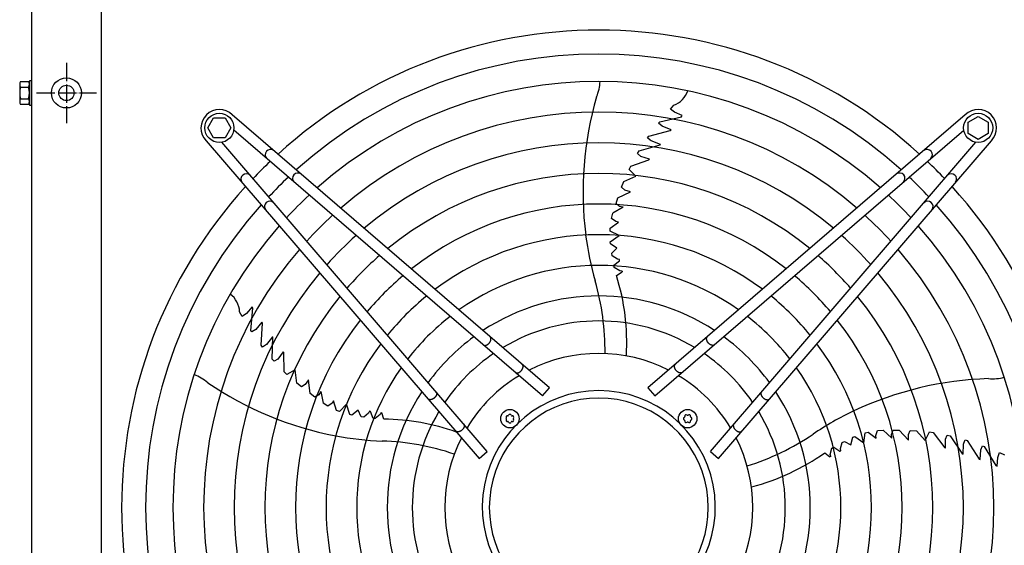
# Model space of a CAD drawing. Units: millimetres. Extents: x -270 to 11963, y -183 to 8761.
# Drawn here: x 9518 to 10160, y 7083 to 7426 of the extents above; entities that cross this region are included whole.
import ezdxf

# ---------------------------------------------------------------- set-up
doc = ezdxf.new("R2010")
doc.units = ezdxf.units.MM
doc.linetypes.add('DOT_CENTER', pattern=[14, 12, -1, 0, -1])
doc.layers.add('1', color=7, linetype='Continuous')

msp = doc.modelspace()

# ---------------------------------------------------------------- linework, layer by layer
at = {"color": 6, "linetype": 'Continuous'}
msp.add_circle((9548.64, 7378.02), 9.8, dxfattribs=at)
at = {"color": 2, "linetype": 'Continuous'}
msp.add_circle((9548.64, 7378.02), 5, dxfattribs=at)
at = {"layer": '1', "color": 1, "linetype": 'Continuous'}
msp.add_line((9571.39, 7572.52), (9571.39, 6515.57), dxfattribs=at)
at = {"layer": '1', "color": 3, "linetype": 'Continuous'}
msp.add_line((9526.14, 6503.44), (9526.14, 7542.52), dxfattribs=at)
at = {"layer": '1', "color": 6, "linetype": 'DOT_CENTER'}
for p, q in [((9548.64, 7397.62), (9548.64, 7358.42)), ((9529.04, 7378.02), (9568.24, 7378.02))]:
    msp.add_line(p, q, dxfattribs=at)
at = {"layer": '1', "color": 6, "linetype": 'Continuous'}
for p, q in [((9518.14, 7383.64), (9518.14, 7372.39)), ((9518.72, 7385.52), (9523.96, 7385.52)), ((9518.72, 7381.76), (9523.96, 7381.76)), ((9524.54, 7386.02), (9524.54, 7370.02)), ((9526.14, 7386.02), (9524.54, 7386.02)), ((9518.72, 7374.27), (9523.96, 7374.27)), ((9523.96, 7370.52), (9518.72, 7370.52)), ((9524.54, 7370.02), (9526.14, 7370.02)), ((9942.58, 7367.47), (9944.86, 7370.01)), ((9945.25, 7365.47), (9942.58, 7367.47)), ((9640.88, 7355.24), (9644.64, 7361.74)), ((9644.64, 7361.74), (9652.12, 7361.74)), ((9652.12, 7361.74), (9655.88, 7355.24)), ((9863.79, 7185.83), (9656.79, 7363.81)), ((10134.98, 7363.82), (9927.98, 7185.84)), ((9935.62, 7359.25), (9949.81, 7362.52)), ((9950.38, 7363.22), (9945.25, 7365.47)), ((9949.34, 7362.46), (9949.86, 7362.59)), ((9949.81, 7362.52), (9950.38, 7363.22)), ((10136.87, 7359.01), (10143.37, 7362.77)), ((10143.37, 7362.77), (10149.87, 7359.01)), ((9644.64, 7348.74), (9640.88, 7355.24)), ((9655.88, 7355.24), (9652.12, 7348.74)), ((9934.88, 7358.31), (9935.62, 7359.25)), ((9937.18, 7356.46), (9934.88, 7358.31)), ((9942.99, 7354.09), (9937.18, 7356.46)), ((9942.49, 7353.46), (9942.99, 7354.09)), ((10136.87, 7351.53), (10136.87, 7359.01)), ((10149.87, 7359.01), (10149.87, 7351.53)), ((9652.12, 7348.74), (9644.64, 7348.74)), ((9859.22, 7180.53), (9657.78, 7353.74)), ((9927.67, 7348.68), (9928.53, 7349.9)), ((9929.44, 7347.19), (9927.67, 7348.68)), ((9928.53, 7349.9), (9942.49, 7353.46)), ((9932.55, 7180.54), (10133.99, 7353.75)), ((10143.37, 7347.77), (10136.87, 7351.53)), ((10149.87, 7351.53), (10143.37, 7347.77)), ((9639.82, 7346.84), (9817.8, 7139.85)), ((9823.11, 7144.41), (9649.9, 7345.86)), ((9922.19, 7340.25), (9936.01, 7344.27)), ((9929.98, 7346.8), (9929.44, 7347.19)), ((9936.07, 7344.51), (9929.98, 7346.8)), ((9936.07, 7344.51), (9936.01, 7344.27)), ((9968.66, 7144.42), (10141.87, 7345.87)), ((9973.97, 7139.86), (10151.95, 7346.85)), ((9921.17, 7338.54), (9922.19, 7340.25)), ((9923.27, 7336.69), (9921.17, 7338.54)), ((9928.92, 7334.87), (9923.27, 7336.69)), ((9928.92, 7334.87), (9928.63, 7334.41)), ((9915.64, 7328.08), (9916.72, 7330.32)), ((9916.72, 7330.32), (9928.63, 7334.41)), ((9912.23, 7320.28), (9920.1, 7323.81)), ((9920.1, 7323.81), (9915.64, 7328.08)), ((9910.78, 7316.56), (9912.23, 7320.28)), ((9912.96, 7314.63), (9910.78, 7316.56)), ((9907.13, 7306.07), (9908.37, 7309.72)), ((9908.37, 7309.72), (9916.48, 7313.58)), ((9916.48, 7313.58), (9912.96, 7314.63)), ((9911.81, 7303.53), (9905.13, 7299.77)), ((9909.44, 7304.06), (9907.13, 7306.07)), ((9911.81, 7303.53), (9909.44, 7304.06)), ((9904.2, 7296.26), (9905.13, 7299.77)), ((9906.92, 7294.15), (9904.2, 7296.26)), ((9903.22, 7287.98), (9903.34, 7289.97)), ((9903.34, 7289.97), (9908.67, 7293.78)), ((9908.67, 7293.78), (9906.92, 7294.15)), ((9909.14, 7285.12), (9903.22, 7287.98)), ((9903.41, 7280.88), (9909.14, 7285.12)), ((9903.53, 7279.58), (9903.41, 7280.88)), ((9907.75, 7276.76), (9903.53, 7279.58)), ((9904.33, 7273.5), (9907.75, 7276.76)), ((9904.61, 7271.83), (9904.33, 7273.5)), ((9908.07, 7269.61), (9904.61, 7271.83)), ((9905.75, 7265.68), (9909.44, 7268.67)), ((9906.02, 7264.31), (9905.75, 7265.68)), ((9909.59, 7262.08), (9906.02, 7264.31)), ((9909.43, 7269.42), (9908.07, 7269.61)), ((9909.44, 7268.67), (9909.43, 7269.42)), ((9907.45, 7258.94), (9911.03, 7261.37)), ((9911.03, 7261.89), (9909.59, 7262.08)), ((9911.03, 7261.89), (9911.03, 7261.37)), ((9669.76, 7238.52), (9666.03, 7234.33)), ((9670.25, 7237.76), (9669.76, 7238.52)), ((9663.31, 7232.41), (9661.59, 7235.36)), ((9666.03, 7234.33), (9663.31, 7232.41)), ((9668.98, 7223.26), (9670.25, 7237.76)), ((9670.16, 7237.29), (9670.2, 7237.83)), ((9676.16, 7228.67), (9672.11, 7223.88)), ((9675.68, 7213.62), (9676.6, 7227.99)), ((9676.6, 7227.99), (9676.16, 7228.67)), ((9669.64, 7222.26), (9668.98, 7223.26)), ((9672.11, 7223.88), (9669.64, 7222.26)), ((9683.13, 7219.13), (9679.08, 7214.05)), ((9683.13, 7219.13), (9683.34, 7218.99)), ((9676.57, 7212.43), (9675.68, 7213.62)), ((9678.53, 7213.65), (9676.57, 7212.43)), ((9679.08, 7214.05), (9678.53, 7213.65)), ((9682.89, 7204.61), (9683.34, 7218.99)), ((9690.09, 7209.34), (9686.61, 7204.54)), ((9690.09, 7209.34), (9690.44, 7208.93)), ((9690.65, 7196.34), (9690.44, 7208.93)), ((9684.2, 7203.11), (9682.89, 7204.61)), ((9686.61, 7204.54), (9684.2, 7203.11)), ((9692.44, 7194.62), (9690.65, 7196.34)), ((9697.88, 7197.55), (9692.44, 7194.62)), ((9698.81, 7188.97), (9697.88, 7197.55)), ((9701.9, 7186.44), (9698.81, 7188.97)), ((9704.41, 7187.91), (9701.9, 7186.44)), ((9706.5, 7190.94), (9704.41, 7187.91)), ((9707.66, 7182.04), (9706.5, 7190.94)), ((9710.74, 7179.73), (9707.66, 7182.04)), ((9713.37, 7181.3), (9710.74, 7179.73)), ((9714.61, 7183.39), (9713.37, 7181.3)), ((9714.61, 7183.39), (9716.12, 7175.88)), ((9859.22, 7180.53), (9863.79, 7185.83)), ((9927.98, 7185.84), (9932.55, 7180.54)), ((9719.18, 7173.91), (9716.12, 7175.88)), ((9722.02, 7175.84), (9719.18, 7173.91)), ((9722.91, 7177.39), (9722.02, 7175.84)), ((9724.89, 7171.15), (9722.91, 7177.39)), ((9731.29, 7175.17), (9726.75, 7170.42)), ((9733.56, 7168.4), (9731.29, 7175.17)), ((9726.75, 7170.42), (9724.89, 7171.15)), ((9734.83, 7168.11), (9733.56, 7168.4)), ((9738.82, 7171.25), (9734.83, 7168.11)), ((9740.86, 7167), (9738.82, 7171.25)), ((9745.71, 7169.35), (9742.54, 7166.75)), ((9746.32, 7170.58), (9745.71, 7169.35)), ((9747.04, 7170.36), (9746.32, 7170.58)), ((9748.73, 7165.93), (9747.04, 7170.36)), ((9753.34, 7168.48), (9750.12, 7165.76)), ((9753.97, 7169.78), (9753.34, 7168.48)), ((9753.97, 7169.78), (9754.46, 7169.62)), ((9755.67, 7165.47), (9754.46, 7169.62)), ((9742.54, 7166.75), (9740.86, 7167)), ((9750.12, 7165.76), (9748.73, 7165.93)), ((10068.68, 7149.96), (10069.56, 7156.47)), ((10069.56, 7156.47), (10071.5, 7156.97)), ((10071.5, 7156.97), (10076.76, 7153.08)), ((10076.57, 7154.86), (10077.74, 7158.09)), ((10077.74, 7158.09), (10081.36, 7158.3)), ((10087.01, 7153.11), (10081.36, 7158.3)), ((10086.78, 7155.52), (10087.98, 7158.34)), ((10087.01, 7153.11), (10086.78, 7155.52)), ((10087.98, 7158.34), (10091.83, 7158.29)), ((10091.83, 7158.29), (10098, 7151.77)), ((10097.92, 7155.44), (10099.08, 7158.11)), ((10098, 7151.77), (10097.92, 7155.44)), ((10099.08, 7158.11), (10103.07, 7157.88)), ((10103.07, 7157.88), (10108.86, 7151.49)), ((10108.86, 7151.49), (10111.54, 7157.06)), ((10111.54, 7157.06), (10114.01, 7156.71)), ((10114.01, 7156.71), (10121.58, 7146.66)), ((10122.09, 7152.46), (10123.2, 7155.02)), ((10123.2, 7155.02), (10125.14, 7154.58)), ((10053.59, 7146.19), (10054.63, 7150.16)), ((10054.63, 7150.16), (10056.14, 7150.94)), ((10056.14, 7150.94), (10060.29, 7148.69)), ((10060.29, 7148.69), (10061.67, 7153.58)), ((10061.67, 7153.58), (10062.87, 7154.1)), ((10062.87, 7154.1), (10068.68, 7149.96)), ((10076.76, 7153.08), (10076.57, 7154.86)), ((10122.1, 7146.52), (10122.09, 7152.46)), ((10125.14, 7154.58), (10133.23, 7142.69)), ((10133.48, 7142.7), (10133.77, 7149.19)), ((10133.77, 7149.19), (10133.98, 7149.84)), ((10133.98, 7149.84), (10134.85, 7151.97)), ((10134.85, 7151.97), (10136.27, 7151.53)), ((10136.27, 7151.53), (10143.97, 7139.36)), ((9817.8, 7139.85), (9823.11, 7144.41)), ((9968.66, 7144.42), (9973.97, 7139.86)), ((10043.25, 7143.47), (10046.67, 7140.82)), ((10046.9, 7142.41), (10047.92, 7146.5)), ((10047.17, 7140.98), (10046.9, 7142.41)), ((10047.92, 7146.5), (10049.14, 7147.18)), ((10049.14, 7147.18), (10053.12, 7144.59)), ((10053.12, 7144.59), (10053.83, 7144.83)), ((10053.83, 7144.83), (10053.59, 7146.19)), ((10122.1, 7146.52), (10121.58, 7146.66)), ((10133.48, 7142.7), (10133.23, 7142.69)), ((10144.73, 7139.08), (10145.19, 7145.33)), ((10145.19, 7145.33), (10146.24, 7148.1)), ((10146.24, 7148.1), (10147.36, 7147.68)), ((10147.36, 7147.68), (10154.85, 7135.2)), ((10156.25, 7140.45), (10157.32, 7143.6)), ((10157.32, 7143.6), (10160.45, 7142.22)), ((10047.17, 7140.98), (10046.67, 7140.82)), ((10143.97, 7139.36), (10144.73, 7139.08)), ((10154.65, 7135.62), (10154.94, 7135.16)), ((10155.69, 7134.87), (10156.25, 7140.45)), ((10154.85, 7135.2), (10155.69, 7134.87))]:
    msp.add_line(p, q, dxfattribs=at)
for centre, radius in [((9648.4, 7355.24), 9.5), ((10143.37, 7355.24), 9.5), ((9837.91, 7165.73), 6), ((9953.86, 7165.74), 6)]:
    msp.add_circle(centre, radius, dxfattribs=at)
at = {"layer": '1', "color": 1, "linetype": 'Continuous'}
for start, end in [(47.75352, 132.24648), (137.75352, 222.24648), (317.75352, 42.24648)]:
    msp.add_arc((9895.89, 7107.76), 311.24, start, end, dxfattribs=at)
at = {"layer": '1', "color": 6, "linetype": 'Continuous'}
for centre, radius, start, end in [((9895.89, 7107.76), 295.63, 48.12861, 131.87138), ((9521.48, 7383.64), 3.34, 145.78108, 214.21892), ((9530.56, 7378.02), 12.42, 162.4715, 197.5285), ((9521.21, 7383.64), 3.33, 325.64565, 34.35435), ((9512.13, 7378.02), 12.41, 342.4565, 17.5435), ((9895.89, 7107.76), 277.8, 48.60893, 131.39106), ((9864.49, 7387.66), 32.36, 337.92678, 356.26339), ((9521.48, 7372.39), 3.35, 145.83693, 214.16307), ((9521.19, 7372.39), 3.35, 325.83849, 34.16151), ((10109.42, 7313.11), 223.81, 163.8144, 187.1067), ((9939.55, 7384.23), 15.18, 290.46769, 341.54341), ((9648.4, 7355.24), 12, 45.63281, 224.36719), ((10143.37, 7355.24), 12, 315.63281, 134.36719), ((9895.89, 7107.76), 257.75, 49.2293, 130.77069), ((9681.81, 7337.69), 3.51, 54.48159, 224.13839), ((9895.89, 7107.76), 237.79, 49.95241, 130.04758), ((10109.96, 7337.7), 3.51, 315.86161, 125.51841), ((9882.18, 7121.67), 291.71, 133.47461, 136.58568), ((9909.8, 7121.46), 291.71, 43.47461, 46.58568), ((9665.95, 7321.83), 3.51, 45.86161, 215.51841), ((9895.89, 7107.76), 295.63, 133.23757, 136.76465), ((9699.65, 7322.35), 3.51, 54.48384, 224.13613), ((9895.89, 7107.76), 217.81, 50.81044, 129.18955), ((10092.12, 7322.36), 3.51, 315.86387, 125.51616), ((9895.89, 7107.76), 295.63, 43.23757, 46.76465), ((10125.82, 7321.84), 3.51, 324.48159, 134.13839), ((9895.89, 7107.76), 277.8, 132.84628, 137.15608), ((9895.89, 7107.76), 277.8, 42.84628, 47.15608), ((9895.89, 7107.76), 295.63, 138.12861, 221.87138), ((9681.29, 7303.99), 3.51, 45.86387, 215.51616), ((9895.89, 7107.76), 197.85, 51.84413, 128.15586), ((10110.48, 7303.99), 3.51, 324.48384, 134.13613), ((9895.89, 7107.76), 295.63, 318.12861, 41.87138), ((9895.89, 7107.76), 257.75, 132.34112, 137.66143), ((9895.89, 7107.76), 257.75, 42.34112, 47.66143), ((9895.89, 7107.76), 277.8, 138.60893, 221.39106), ((9895.89, 7107.76), 277.8, 318.60893, 41.39106), ((9895.89, 7107.76), 237.79, 131.75266, 138.2501), ((9895.89, 7107.76), 177.87, 53.11555, 126.88445), ((10091.59, 7312.23), 206.02, 187.47632, 195.98825), ((9895.89, 7107.76), 237.79, 41.75266, 48.2501), ((9895.89, 7107.76), 257.75, 139.2293, 220.77069), ((9895.89, 7107.76), 217.81, 131.05494, 138.94809), ((9895.89, 7107.76), 217.81, 41.05494, 48.94809), ((9895.89, 7107.76), 257.75, 319.2293, 40.77069), ((9895.89, 7107.76), 157.9, 54.71747, 125.28253), ((9895.89, 7107.76), 237.79, 139.95241, 220.04758), ((9895.89, 7107.76), 197.85, 130.21522, 139.78812), ((9766.14, 7215.05), 147.98, 356.79929, 17.25432), ((9895.89, 7107.76), 197.85, 40.21522, 49.78812), ((9895.89, 7107.76), 237.79, 319.95241, 40.04758), ((9734.63, 7209.86), 165.33, 359.41248, 16.01886), ((9646.43, 7234.71), 15.18, 2.46769, 53.54341), ((9895.89, 7107.76), 217.81, 140.81044, 219.18955), ((9895.89, 7107.76), 177.87, 129.18379, 140.81994), ((9895.89, 7107.76), 137.98, 56.79395, 123.20604), ((9895.89, 7107.76), 177.87, 39.18379, 50.81994), ((9895.89, 7107.76), 217.81, 320.81044, 39.18955), ((9895.89, 7107.76), 157.9, 127.88672, 142.11749), ((9895.89, 7107.76), 157.9, 37.88672, 52.11749), ((9895.89, 7107.76), 197.85, 141.84413, 218.15586), ((9895.89, 7107.76), 121.65, 59.02759, 120.9724), ((9895.89, 7107.76), 197.85, 321.84413, 38.15586), ((9895.89, 7107.76), 177.87, 143.11555, 216.88445), ((9895.89, 7107.76), 137.98, 126.21011, 143.79474), ((9895.89, 7107.76), 137.98, 36.21011, 53.79474), ((9895.89, 7107.76), 177.87, 323.11555, 36.88445), ((9895.89, 7107.76), 121.65, 124.4135, 145.59205), ((9895.89, 7107.76), 100.47, 63.08132, 116.91868), ((9895.89, 7107.76), 121.65, 34.4135, 55.59205), ((9619.98, 7164.38), 32.36, 49.92678, 68.26339), ((9895.89, 7107.76), 157.9, 144.71747, 215.28253), ((9895.89, 7107.76), 100.47, 121.17481, 148.83201), ((9895.89, 7107.76), 100.47, 31.17481, 58.83201), ((9895.89, 7107.76), 157.9, 324.71747, 35.28253), ((9766.56, 7374.29), 223.81, 235.8144, 259.1067), ((10157.18, 6968.13), 223.81, 91.8144, 115.1067), ((10152.39, 7224.11), 32.36, 265.92678, 284.26339), ((9895.89, 7107.76), 137.98, 146.79395, 213.20604), ((9895.89, 7108.01), 75.99, 292.03003, 247.96987), ((9895.89, 7107.76), 137.98, 326.79395, 33.20604), ((9895.89, 7107.75), 71.4, 299.01756, 240.98244), ((9895.89, 7107.76), 121.65, 149.02759, 210.9724), ((9836.51, 7168.16), 0.582, 261.30121, 338.69879), ((9837.91, 7167.61), 0.921, 21.30121, 158.69879), ((9839.31, 7168.16), 0.582, 201.30121, 278.69879), ((9952.92, 7167.37), 0.921, 51.30121, 188.69879), ((9953.86, 7168.54), 0.582, 231.30121, 308.69879), ((9954.8, 7167.37), 0.921, 351.30121, 128.69879), ((9895.89, 7107.76), 121.65, 329.02759, 30.9724), ((10150.83, 6984.81), 206.02, 115.47632, 123.98825), ((9753.75, 7017.5), 147.98, 70.54611, 89.25432), ((9836.28, 7166.67), 0.921, 81.30121, 218.69879), ((9836.28, 7164.79), 0.921, 141.30121, 278.69879), ((9835.11, 7165.73), 0.582, 321.30121, 38.69879), ((9836.51, 7163.31), 0.582, 21.30121, 98.69879), ((9837.91, 7163.85), 0.921, 201.30121, 338.69879), ((9839.31, 7163.31), 0.582, 81.30121, 158.69879), ((9839.53, 7166.67), 0.921, 321.30121, 98.69879), ((9839.53, 7164.79), 0.921, 261.30121, 38.69879), ((9840.71, 7165.73), 0.582, 141.30121, 218.69879), ((9951.98, 7165.74), 0.921, 111.30121, 248.69879), ((9951.44, 7167.14), 0.582, 291.30121, 8.69879), ((9951.44, 7164.34), 0.582, 351.30121, 68.69879), ((9952.92, 7164.11), 0.921, 171.30121, 308.69879), ((9953.86, 7162.94), 0.582, 51.30121, 128.69879), ((9954.8, 7164.11), 0.921, 231.30121, 8.69879), ((9956.29, 7167.14), 0.582, 171.30121, 248.69879), ((9956.29, 7164.34), 0.582, 111.30121, 188.69879), ((9955.74, 7165.74), 0.921, 291.30121, 68.69879), ((9943.17, 7292.67), 165.33, 287.41248, 304.01886), ((9761.89, 7357.06), 206.02, 259.47632, 267.98825), ((9748.95, 6985.93), 165.33, 71.41248, 88.01886), ((9895.89, 7107.76), 100.47, 153.08132, 206.91868), ((9895.89, 7107.76), 100.47, 333.08132, 26.91868), ((9957.84, 7264.31), 147.98, 284.79929, 305.25432)]:
    msp.add_arc(centre, radius, start, end, dxfattribs=at)
for points, knots in [([(9820.57, 7213.76), (9820.63, 7213.73), (9820.75, 7213.66), (9820.94, 7213.58), (9821.14, 7213.53), (9821.36, 7213.5), (9821.59, 7213.49), (9821.83, 7213.5), (9822.07, 7213.54), (9822.31, 7213.6), (9822.56, 7213.69), (9822.81, 7213.79), (9823.06, 7213.92), (9823.31, 7214.06), (9823.55, 7214.23), (9823.78, 7214.41), (9824.01, 7214.61), (9824.22, 7214.82), (9824.43, 7215.04), (9824.62, 7215.28), (9824.8, 7215.52), (9824.96, 7215.78), (9825.1, 7216.04), (9825.23, 7216.3), (9825.33, 7216.56), (9825.42, 7216.83), (9825.49, 7217.09), (9825.53, 7217.35), (9825.56, 7217.6), (9825.56, 7217.84), (9825.54, 7218.08), (9825.5, 7218.3), (9825.43, 7218.51), (9825.35, 7218.71), (9825.24, 7218.89), (9825.14, 7219.02), (9825.05, 7219.12), (9825, 7219.17), (9824.97, 7219.19)], [0, 0, 0, 0, 0.204664, 0.409197, 0.624655, 0.839923, 1.070933, 1.301765, 1.550565, 1.799229, 2.0657, 2.332076, 2.614173, 2.896207, 3.190443, 3.484641, 3.786539, 4.088419, 4.392928, 4.697437, 4.999317, 5.301215, 5.595412, 5.889648, 6.171682, 6.45378, 6.720155, 6.986627, 7.23529, 7.48409, 7.714922, 7.945933, 8.1612, 8.376659, 8.581191, 8.785855, 8.886508, 8.9867, 8.9867, 8.9867, 8.9867]), ([(9971.2, 7213.77), (9971.14, 7213.73), (9971.02, 7213.66), (9970.83, 7213.59), (9970.62, 7213.53), (9970.41, 7213.5), (9970.18, 7213.5), (9969.94, 7213.51), (9969.7, 7213.55), (9969.46, 7213.61), (9969.21, 7213.7), (9968.96, 7213.8), (9968.71, 7213.93), (9968.46, 7214.07), (9968.22, 7214.24), (9967.99, 7214.42), (9967.76, 7214.61), (9967.55, 7214.83), (9967.34, 7215.05), (9967.15, 7215.29), (9966.97, 7215.53), (9966.81, 7215.79), (9966.67, 7216.04), (9966.54, 7216.31), (9966.44, 7216.57), (9966.35, 7216.84), (9966.28, 7217.1), (9966.24, 7217.36), (9966.21, 7217.61), (9966.21, 7217.85), (9966.23, 7218.09), (9966.27, 7218.31), (9966.34, 7218.52), (9966.42, 7218.72), (9966.52, 7218.9), (9966.63, 7219.03), (9966.72, 7219.13), (9966.77, 7219.18), (9966.8, 7219.2)], [0, 0, 0, 0, 0.204664, 0.409197, 0.624655, 0.839923, 1.070933, 1.301765, 1.550565, 1.799229, 2.0657, 2.332076, 2.614173, 2.896207, 3.190443, 3.484641, 3.786539, 4.088419, 4.392928, 4.697437, 4.999317, 5.301215, 5.595412, 5.889648, 6.171682, 6.45378, 6.720155, 6.986627, 7.23529, 7.48409, 7.714922, 7.945933, 8.1612, 8.376659, 8.581191, 8.785855, 8.886508, 8.9867, 8.9867, 8.9867, 8.9867]), ([(9820.41, 7213.88), (9820.43, 7213.86), (9820.49, 7213.82), (9820.54, 7213.78), (9820.57, 7213.76)], [0, 0, 0, 0, 0.1001917, 0.2008446, 0.2008446, 0.2008446, 0.2008446]), ([(9971.36, 7213.89), (9971.34, 7213.87), (9971.28, 7213.83), (9971.23, 7213.79), (9971.2, 7213.77)], [0, 0, 0, 0, 0.1001917, 0.2008446, 0.2008446, 0.2008446, 0.2008446]), ([(9841.52, 7195.77), (9841.57, 7195.74), (9841.69, 7195.67), (9841.89, 7195.59), (9842.09, 7195.54), (9842.31, 7195.51), (9842.54, 7195.5), (9842.77, 7195.51), (9843.01, 7195.55), (9843.26, 7195.61), (9843.51, 7195.7), (9843.76, 7195.8), (9844.01, 7195.93), (9844.25, 7196.07), (9844.49, 7196.24), (9844.73, 7196.42), (9844.95, 7196.62), (9845.17, 7196.83), (9845.37, 7197.05), (9845.56, 7197.29), (9845.74, 7197.53), (9845.9, 7197.79), (9846.05, 7198.05), (9846.17, 7198.31), (9846.28, 7198.57), (9846.37, 7198.84), (9846.43, 7199.1), (9846.48, 7199.36), (9846.5, 7199.61), (9846.5, 7199.85), (9846.48, 7200.09), (9846.44, 7200.31), (9846.38, 7200.52), (9846.3, 7200.72), (9846.19, 7200.9), (9846.09, 7201.03), (9845.99, 7201.13), (9845.94, 7201.18), (9845.92, 7201.2)], [0, 0, 0, 0, 0.204664, 0.409197, 0.624655, 0.839923, 1.070933, 1.301765, 1.550565, 1.799229, 2.0657, 2.332076, 2.614173, 2.896207, 3.190443, 3.484641, 3.786539, 4.088419, 4.392928, 4.697437, 4.999317, 5.301215, 5.595412, 5.889648, 6.171682, 6.45378, 6.720155, 6.986627, 7.23529, 7.48409, 7.714922, 7.945933, 8.1612, 8.376659, 8.581191, 8.785855, 8.886508, 8.9867, 8.9867, 8.9867, 8.9867]), ([(9950.25, 7195.78), (9950.2, 7195.74), (9950.08, 7195.67), (9949.88, 7195.6), (9949.68, 7195.54), (9949.46, 7195.51), (9949.23, 7195.51), (9949, 7195.52), (9948.76, 7195.56), (9948.51, 7195.62), (9948.26, 7195.71), (9948.01, 7195.81), (9947.76, 7195.94), (9947.52, 7196.08), (9947.28, 7196.25), (9947.04, 7196.43), (9946.82, 7196.62), (9946.6, 7196.84), (9946.4, 7197.06), (9946.21, 7197.3), (9946.03, 7197.54), (9945.87, 7197.79), (9945.72, 7198.05), (9945.6, 7198.32), (9945.49, 7198.58), (9945.4, 7198.84), (9945.34, 7199.11), (9945.29, 7199.36), (9945.27, 7199.62), (9945.26, 7199.86), (9945.28, 7200.1), (9945.33, 7200.32), (9945.39, 7200.53), (9945.47, 7200.73), (9945.58, 7200.91), (9945.68, 7201.04), (9945.78, 7201.14), (9945.83, 7201.18), (9945.85, 7201.21)], [0, 0, 0, 0, 0.204664, 0.409197, 0.624655, 0.839923, 1.070933, 1.301765, 1.550565, 1.799229, 2.0657, 2.332076, 2.614173, 2.896207, 3.190443, 3.484641, 3.786539, 4.088419, 4.392928, 4.697437, 4.999317, 5.301215, 5.595412, 5.889648, 6.171682, 6.45378, 6.720155, 6.986627, 7.23529, 7.48409, 7.714922, 7.945933, 8.1612, 8.376659, 8.581191, 8.785855, 8.886508, 8.9867, 8.9867, 8.9867, 8.9867]), ([(9841.35, 7195.89), (9841.38, 7195.87), (9841.43, 7195.83), (9841.49, 7195.79), (9841.52, 7195.77)], [0, 0, 0, 0, 0.1001917, 0.2008446, 0.2008446, 0.2008446, 0.2008446]), ([(9950.41, 7195.9), (9950.39, 7195.88), (9950.34, 7195.84), (9950.28, 7195.8), (9950.25, 7195.78)], [0, 0, 0, 0, 0.1001917, 0.2008446, 0.2008446, 0.2008446, 0.2008446]), ([(9789.88, 7183.07), (9789.91, 7183.01), (9789.98, 7182.89), (9790.06, 7182.7), (9790.11, 7182.49), (9790.14, 7182.27), (9790.15, 7182.05), (9790.13, 7181.81), (9790.09, 7181.57), (9790.03, 7181.32), (9789.95, 7181.08), (9789.84, 7180.83), (9789.72, 7180.58), (9789.57, 7180.33), (9789.41, 7180.09), (9789.23, 7179.86), (9789.03, 7179.63), (9788.82, 7179.42), (9788.59, 7179.21), (9788.36, 7179.02), (9788.11, 7178.84), (9787.86, 7178.68), (9787.6, 7178.54), (9787.34, 7178.41), (9787.07, 7178.3), (9786.81, 7178.22), (9786.55, 7178.15), (9786.29, 7178.11), (9786.04, 7178.08), (9785.79, 7178.08), (9785.56, 7178.1), (9785.33, 7178.14), (9785.12, 7178.2), (9784.93, 7178.29), (9784.75, 7178.39), (9784.61, 7178.5), (9784.51, 7178.59), (9784.47, 7178.64), (9784.45, 7178.67)], [0, 0, 0, 0, 0.204664, 0.409197, 0.624655, 0.839923, 1.070933, 1.301765, 1.550565, 1.799229, 2.0657, 2.332076, 2.614173, 2.896207, 3.190443, 3.484641, 3.786539, 4.088419, 4.392928, 4.697437, 4.999317, 5.301215, 5.595412, 5.889648, 6.171682, 6.45378, 6.720155, 6.986627, 7.23529, 7.48409, 7.714922, 7.945933, 8.1612, 8.376659, 8.581191, 8.785855, 8.886508, 8.9867, 8.9867, 8.9867, 8.9867]), ([(9789.76, 7183.23), (9789.78, 7183.2), (9789.82, 7183.15), (9789.86, 7183.1), (9789.88, 7183.07)], [0, 0, 0, 0, 0.1001917, 0.2008446, 0.2008446, 0.2008446, 0.2008446]), ([(10001.89, 7183.08), (10001.86, 7183.02), (10001.79, 7182.9), (10001.71, 7182.71), (10001.66, 7182.5), (10001.63, 7182.28), (10001.62, 7182.06), (10001.64, 7181.82), (10001.67, 7181.58), (10001.74, 7181.33), (10001.82, 7181.08), (10001.93, 7180.83), (10002.05, 7180.59), (10002.2, 7180.34), (10002.36, 7180.1), (10002.54, 7179.87), (10002.74, 7179.64), (10002.95, 7179.42), (10003.17, 7179.22), (10003.41, 7179.03), (10003.66, 7178.85), (10003.91, 7178.69), (10004.17, 7178.55), (10004.43, 7178.42), (10004.7, 7178.31), (10004.96, 7178.23), (10005.22, 7178.16), (10005.48, 7178.11), (10005.73, 7178.09), (10005.98, 7178.09), (10006.21, 7178.11), (10006.43, 7178.15), (10006.65, 7178.21), (10006.84, 7178.3), (10007.02, 7178.4), (10007.16, 7178.51), (10007.25, 7178.6), (10007.3, 7178.65), (10007.32, 7178.67)], [0, 0, 0, 0, 0.204664, 0.409197, 0.624655, 0.839923, 1.070933, 1.301765, 1.550565, 1.799229, 2.0657, 2.332076, 2.614173, 2.896207, 3.190443, 3.484641, 3.786539, 4.088419, 4.392928, 4.697437, 4.999317, 5.301215, 5.595412, 5.889648, 6.171682, 6.45378, 6.720155, 6.986627, 7.23529, 7.48409, 7.714922, 7.945933, 8.1612, 8.376659, 8.581191, 8.785855, 8.886508, 8.9867, 8.9867, 8.9867, 8.9867]), ([(10002.01, 7183.24), (10001.99, 7183.21), (10001.95, 7183.16), (10001.91, 7183.1), (10001.89, 7183.08)], [0, 0, 0, 0, 0.1001917, 0.2008446, 0.2008446, 0.2008446, 0.2008446]), ([(9807.87, 7162.12), (9807.9, 7162.06), (9807.97, 7161.95), (9808.05, 7161.75), (9808.1, 7161.55), (9808.13, 7161.33), (9808.14, 7161.1), (9808.12, 7160.86), (9808.09, 7160.62), (9808.02, 7160.38), (9807.94, 7160.13), (9807.84, 7159.88), (9807.71, 7159.63), (9807.56, 7159.39), (9807.4, 7159.15), (9807.22, 7158.91), (9807.02, 7158.69), (9806.81, 7158.47), (9806.59, 7158.26), (9806.35, 7158.07), (9806.1, 7157.9), (9805.85, 7157.74), (9805.59, 7157.59), (9805.33, 7157.47), (9805.06, 7157.36), (9804.8, 7157.27), (9804.54, 7157.2), (9804.28, 7157.16), (9804.03, 7157.14), (9803.78, 7157.13), (9803.55, 7157.15), (9803.33, 7157.19), (9803.11, 7157.26), (9802.92, 7157.34), (9802.74, 7157.45), (9802.6, 7157.55), (9802.51, 7157.64), (9802.46, 7157.69), (9802.44, 7157.72)], [0, 0, 0, 0, 0.204664, 0.409197, 0.624655, 0.839923, 1.070933, 1.301765, 1.550565, 1.799229, 2.0657, 2.332076, 2.614173, 2.896207, 3.190443, 3.484641, 3.786539, 4.088419, 4.392928, 4.697437, 4.999317, 5.301215, 5.595412, 5.889648, 6.171682, 6.45378, 6.720155, 6.986627, 7.23529, 7.48409, 7.714922, 7.945933, 8.1612, 8.376659, 8.581191, 8.785855, 8.886508, 8.9867, 8.9867, 8.9867, 8.9867]), ([(9807.75, 7162.28), (9807.77, 7162.26), (9807.81, 7162.21), (9807.85, 7162.15), (9807.87, 7162.12)], [0, 0, 0, 0, 0.1001917, 0.2008446, 0.2008446, 0.2008446, 0.2008446]), ([(9983.9, 7162.13), (9983.87, 7162.07), (9983.8, 7161.95), (9983.72, 7161.76), (9983.67, 7161.55), (9983.64, 7161.34), (9983.63, 7161.11), (9983.65, 7160.87), (9983.68, 7160.63), (9983.75, 7160.39), (9983.83, 7160.14), (9983.93, 7159.89), (9984.06, 7159.64), (9984.21, 7159.39), (9984.37, 7159.15), (9984.55, 7158.92), (9984.75, 7158.69), (9984.96, 7158.48), (9985.18, 7158.27), (9985.42, 7158.08), (9985.67, 7157.9), (9985.92, 7157.74), (9986.18, 7157.6), (9986.44, 7157.47), (9986.7, 7157.37), (9986.97, 7157.28), (9987.23, 7157.21), (9987.49, 7157.17), (9987.74, 7157.14), (9987.99, 7157.14), (9988.22, 7157.16), (9988.44, 7157.2), (9988.66, 7157.27), (9988.85, 7157.35), (9989.03, 7157.45), (9989.17, 7157.56), (9989.26, 7157.65), (9989.31, 7157.7), (9989.33, 7157.73)], [0, 0, 0, 0, 0.204664, 0.409197, 0.624655, 0.839923, 1.070933, 1.301765, 1.550565, 1.799229, 2.0657, 2.332076, 2.614173, 2.896207, 3.190443, 3.484641, 3.786539, 4.088419, 4.392928, 4.697437, 4.999317, 5.301215, 5.595412, 5.889648, 6.171682, 6.45378, 6.720155, 6.986627, 7.23529, 7.48409, 7.714922, 7.945933, 8.1612, 8.376659, 8.581191, 8.785855, 8.886508, 8.9867, 8.9867, 8.9867, 8.9867]), ([(9984.02, 7162.29), (9984, 7162.27), (9983.96, 7162.21), (9983.92, 7162.16), (9983.9, 7162.13)], [0, 0, 0, 0, 0.1001917, 0.2008446, 0.2008446, 0.2008446, 0.2008446])]:
    msp.add_open_spline(points, degree=3, knots=knots, dxfattribs=at)

doc.saveas('drawing.dxf')
